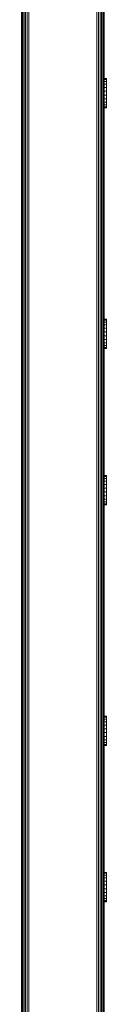
# Model space of a CAD drawing. Units: millimetres. Extents: x -3280 to 578302, y -3085 to 596964.
# Drawn here: x 6296 to 6342, y -822 to -287 of the extents above; entities that cross this region are included whole.
import ezdxf

# ---------------------------------------------------------------- set-up
doc = ezdxf.new("R2010")
doc.units = ezdxf.units.MM
doc.layers.add('Контур', color=7, linetype='Continuous', lineweight=15)

msp = doc.modelspace()

# ---------------------------------------------------------------- linework, layer by layer
at = {"layer": 'Контур'}
for p, q in [((6295.926, -1301.35), (6295.926, -144.946)), ((6296.194, -1302.064), (6296.194, -144.946)), ((6296.658, -1302.75), (6296.658, -144.946)), ((6297.307, -1303.362), (6297.308, -144.946)), ((6298.107, -1303.859), (6298.107, -144.946)), ((6299.003, -1304.214), (6299.003, -144.946)), ((6299.933, -1304.42), (6299.933, -144.946)), ((6336.753, -144.946), (6336.753, -1304.42)), ((6337.684, -144.946), (6337.683, -1304.214)), ((6338.579, -144.946), (6338.579, -1223.913)), ((6339.378, -144.946), (6339.378, -1222.089)), ((6340.028, -144.946), (6340.028, -1220.85)), ((6340.492, -144.946), (6340.492, -1220.18)), ((6340.759, -144.946), (6340.759, -1219.853)), ((6340.843, -1219.752), (6340.843, -144.946)), ((6340.843, -1219.752), (6340.843, -154.727)), ((6340.843, -319.332), (6340.843, -250.412)), ((6342.052, -319.332), (6340.843, -319.332)), ((6342.052, -319.857), (6340.843, -319.857)), ((6342.052, -320.889), (6340.843, -320.889)), ((6342.052, -319.332), (6342.052, -319.857)), ((6342.052, -319.857), (6342.052, -320.889)), ((6342.052, -320.889), (6342.052, -322.357)), ((6342.052, -322.357), (6340.843, -322.357)), ((6342.052, -324.163), (6340.843, -324.163)), ((6342.052, -326.182), (6340.843, -326.182)), ((6342.052, -322.357), (6342.052, -324.163)), ((6342.052, -326.182), (6342.052, -324.163)), ((6342.052, -326.182), (6342.052, -328.277)), ((6342.052, -328.277), (6340.843, -328.277)), ((6342.052, -330.305), (6340.843, -330.305)), ((6342.052, -328.277), (6342.052, -330.305)), ((6342.052, -330.305), (6342.052, -332.129)), ((6342.052, -332.129), (6340.843, -332.129)), ((6342.052, -333.623), (6340.843, -333.623)), ((6342.052, -334.686), (6340.843, -334.686)), ((6342.052, -335.247), (6340.843, -335.247)), ((6340.843, -450.152), (6340.843, -335.265)), ((6342.052, -335.265), (6340.843, -335.265)), ((6342.052, -332.129), (6342.052, -333.623)), ((6342.052, -333.623), (6342.052, -334.686)), ((6342.052, -334.686), (6342.052, -335.247)), ((6342.052, -335.247), (6342.052, -335.265)), ((6342.052, -450.152), (6340.843, -450.152)), ((6342.052, -450.677), (6340.843, -450.677)), ((6342.052, -451.708), (6340.843, -451.708)), ((6342.052, -453.177), (6340.843, -453.177)), ((6342.052, -450.152), (6342.052, -450.677)), ((6342.052, -450.677), (6342.052, -451.708)), ((6342.052, -451.708), (6342.052, -453.177)), ((6342.052, -453.177), (6342.052, -454.982)), ((6342.052, -454.982), (6340.843, -454.982)), ((6342.052, -457.001), (6340.843, -457.001)), ((6342.052, -459.097), (6340.843, -459.097)), ((6342.052, -457.001), (6342.052, -454.982)), ((6342.052, -457.001), (6342.052, -459.097)), ((6342.052, -459.097), (6342.052, -461.125)), ((6342.052, -461.125), (6340.843, -461.125)), ((6342.052, -462.949), (6340.843, -462.949)), ((6342.052, -464.443), (6340.843, -464.443)), ((6342.052, -461.125), (6342.052, -462.949)), ((6342.052, -462.949), (6342.052, -464.443)), ((6342.052, -464.443), (6342.052, -465.506)), ((6342.052, -465.506), (6340.843, -465.506)), ((6342.052, -466.066), (6340.843, -466.066)), ((6340.843, -535.004), (6340.843, -466.085)), ((6342.052, -466.085), (6340.843, -466.085)), ((6342.052, -465.506), (6342.052, -466.066)), ((6342.052, -466.066), (6342.052, -466.085)), ((6342.052, -535.004), (6340.843, -535.004)), ((6342.052, -535.004), (6342.052, -535.529)), ((6342.052, -535.529), (6340.843, -535.529)), ((6342.052, -536.561), (6340.843, -536.561)), ((6342.052, -538.029), (6340.843, -538.029)), ((6342.052, -539.835), (6340.843, -539.835)), ((6342.052, -535.529), (6342.052, -536.561)), ((6342.052, -536.561), (6342.052, -538.029)), ((6342.052, -538.029), (6342.052, -539.835)), ((6342.052, -541.854), (6342.052, -539.835)), ((6342.052, -541.854), (6340.843, -541.854)), ((6342.052, -543.949), (6340.843, -543.949)), ((6342.052, -541.854), (6342.052, -543.949)), ((6342.052, -543.949), (6342.052, -545.977)), ((6342.052, -545.977), (6340.843, -545.977)), ((6342.052, -547.801), (6340.843, -547.801)), ((6342.052, -549.295), (6340.843, -549.295)), ((6342.052, -550.358), (6340.843, -550.358)), ((6342.052, -550.919), (6340.843, -550.919)), ((6340.843, -665.796), (6340.843, -550.937)), ((6342.052, -550.937), (6340.843, -550.937)), ((6342.052, -545.977), (6342.052, -547.801)), ((6342.052, -547.801), (6342.052, -549.295)), ((6342.052, -549.295), (6342.052, -550.358)), ((6342.052, -550.358), (6342.052, -550.919)), ((6342.052, -550.919), (6342.052, -550.937)), ((6342.052, -665.796), (6340.843, -665.796)), ((6342.052, -666.321), (6340.843, -666.321)), ((6342.052, -667.352), (6340.843, -667.352)), ((6342.052, -665.796), (6342.052, -666.321)), ((6342.052, -666.321), (6342.052, -667.352)), ((6342.052, -667.352), (6342.052, -668.821)), ((6342.052, -668.821), (6340.843, -668.821)), ((6342.052, -670.626), (6340.843, -670.626)), ((6342.052, -672.645), (6340.843, -672.645)), ((6342.052, -668.821), (6342.052, -670.626)), ((6342.052, -672.645), (6342.052, -670.626)), ((6342.052, -672.645), (6342.052, -674.741)), ((6342.052, -674.741), (6340.843, -674.741)), ((6342.052, -676.769), (6340.843, -676.769)), ((6342.052, -678.592), (6340.843, -678.592)), ((6342.052, -674.741), (6342.052, -676.769)), ((6342.052, -676.769), (6342.052, -678.592)), ((6342.052, -678.592), (6342.052, -680.087)), ((6342.052, -680.087), (6340.843, -680.087)), ((6342.052, -681.15), (6340.843, -681.15)), ((6342.052, -681.71), (6340.843, -681.71)), ((6340.843, -750.648), (6340.843, -681.728)), ((6342.052, -681.728), (6340.843, -681.728)), ((6342.052, -680.087), (6342.052, -681.15)), ((6342.052, -681.15), (6342.052, -681.71)), ((6342.052, -681.71), (6342.052, -681.728)), ((6342.052, -750.648), (6340.843, -750.648)), ((6342.052, -751.173), (6340.843, -751.173)), ((6342.052, -752.205), (6340.843, -752.205)), ((6342.052, -753.673), (6340.843, -753.673)), ((6342.052, -750.648), (6342.052, -751.173)), ((6342.052, -751.173), (6342.052, -752.205)), ((6342.052, -752.205), (6342.052, -753.673)), ((6342.052, -753.673), (6342.052, -755.478)), ((6342.052, -755.478), (6340.843, -755.478)), ((6342.052, -757.498), (6340.843, -757.498)), ((6342.052, -759.593), (6340.843, -759.593)), ((6342.052, -757.498), (6342.052, -755.478)), ((6342.052, -757.498), (6342.052, -759.593)), ((6342.052, -759.593), (6342.052, -761.621)), ((6342.052, -761.621), (6340.843, -761.621)), ((6342.052, -763.445), (6340.843, -763.445)), ((6342.052, -764.939), (6340.843, -764.939)), ((6342.052, -761.621), (6342.052, -763.445)), ((6342.052, -763.445), (6342.052, -764.939)), ((6342.052, -764.939), (6342.052, -766.002)), ((6342.052, -766.002), (6340.843, -766.002)), ((6342.052, -766.562), (6340.843, -766.562)), ((6340.843, -881.413), (6340.843, -766.581)), ((6342.052, -766.581), (6340.843, -766.581)), ((6342.052, -766.002), (6342.052, -766.562)), ((6342.052, -766.562), (6342.052, -766.581))]:
    msp.add_line(p, q, dxfattribs=at)

doc.saveas('drawing.dxf')
